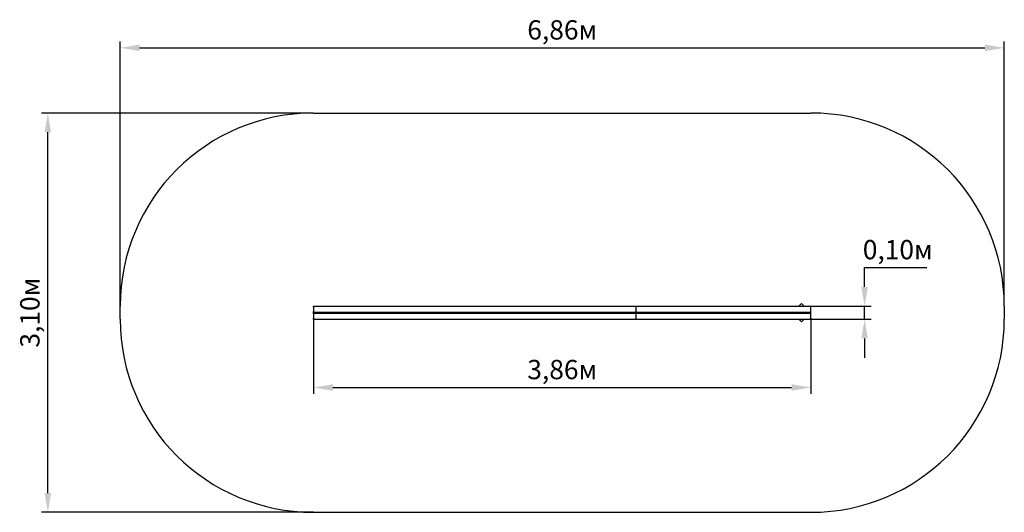
# Paper-space layout 'Основные габаритные размеры' of a CAD drawing. Units: millimetres. Extents: x 1.5 to 9.14, y 2.96 to 6.78.
import ezdxf

# ---------------------------------------------------------------- set-up
doc = ezdxf.new("R2010")
doc.units = ezdxf.units.MM
doc.header["$LTSCALE"] = 50
doc.header["$PDSIZE"] = -1
doc.linetypes.add('SLD-Сплошная', pattern=[0])
doc.styles.get("Standard").update_dxf_attribs({"font": 'isocpeui.ttf'})
doc.dimstyles.new('ISO-25', dxfattribs={"dimtxt": 2.5, "dimasz": 2.5, "dimexe": 1.25, "dimexo": 0.625, "dimtad": 1, "dimtxsty": 'Standard', "dimcen": 2.5, "dimadec": 0, "dimazin": 0, "dimtfac": 1, "dimtmove": 0, "dimatfit": 3, "dimfxl": 1, "dimarcsym": 0})

# ---------------------------------------------------------------- blocks, each defined once
blk = doc.blocks.new('*D10')
at = {"color": 0, "lineweight": -2, "transparency": 16777216}
for p, q in [((3.7757, 6.0569), (1.6645, 6.0569)), ((1.7145, 3.1069), (1.7145, 5.9069)), ((3.7757, 2.9569), (1.6645, 2.9569))]:
    blk.add_line(p, q, dxfattribs=at)
at = {"color": 0, "transparency": 16777216}
for points in [[(1.6895, 5.9069), (1.7395, 5.9069), (1.7145, 6.0569)], [(1.6895, 3.1069), (1.7395, 3.1069), (1.7145, 2.9569)]]:
    blk.add_solid(points, dxfattribs=at)
at = {"layer": 'Defpoints', "color": 0, "transparency": 16777216}
for p in [(1.7145, 6.0569), (3.7757, 6.0569), (3.7757, 2.9569)]:
    blk.add_point(p, dxfattribs=at)
at = {"color": 0, "transparency": 16777216, "insert": (1.5945, 4.5069), "char_height": 0.15, "attachment_point": 5, "rotation": 90}
blk.add_mtext('3,10м', dxfattribs=at)
blk = doc.blocks.new('*D11')
at = {"color": 0, "lineweight": -2, "transparency": 16777216}
for p, q in [((2.2757, 4.5569), (2.2757, 6.6129)), ((9.1355, 4.5569), (9.1355, 6.6129)), ((2.4257, 6.5629), (8.9855, 6.5629))]:
    blk.add_line(p, q, dxfattribs=at)
at = {"color": 0, "transparency": 16777216}
for points in [[(2.4257, 6.5879), (2.4257, 6.5379), (2.2757, 6.5629)], [(8.9855, 6.5879), (8.9855, 6.5379), (9.1355, 6.5629)]]:
    blk.add_solid(points, dxfattribs=at)
at = {"layer": 'Defpoints', "color": 0, "transparency": 16777216}
for p in [(9.1355, 6.5629), (2.2757, 4.5569), (9.1355, 4.5569)]:
    blk.add_point(p, dxfattribs=at)
at = {"color": 0, "transparency": 16777216, "insert": (5.7056, 6.6829), "char_height": 0.15, "attachment_point": 5}
blk.add_mtext('6,86м', dxfattribs=at)
blk = doc.blocks.new('*D12')
at = {"color": 0, "lineweight": -2, "transparency": 16777216}
for p, q in [((3.7757, 4.4569), (3.7757, 3.8759)), ((7.6355, 4.4635), (7.6355, 3.8759)), ((3.9257, 3.9259), (7.4855, 3.9259))]:
    blk.add_line(p, q, dxfattribs=at)
at = {"color": 0, "transparency": 16777216}
for points in [[(3.9257, 3.9509), (3.9257, 3.9009), (3.7757, 3.9259)], [(7.4855, 3.9509), (7.4855, 3.9009), (7.6355, 3.9259)]]:
    blk.add_solid(points, dxfattribs=at)
at = {"layer": 'Defpoints', "color": 0, "transparency": 16777216}
for p in [(3.7757, 4.4569), (7.6355, 4.4635), (7.6355, 3.9259)]:
    blk.add_point(p, dxfattribs=at)
at = {"color": 0, "transparency": 16777216, "insert": (5.7056, 4.0459), "char_height": 0.15, "attachment_point": 5}
blk.add_mtext('3,86м', dxfattribs=at)
blk = doc.blocks.new('*D13')
at = {"color": 0, "lineweight": -2, "transparency": 16777216}
for p, q in [((8.0516, 4.7069), (8.0516, 4.8569)), ((8.0516, 4.8569), (8.5356, 4.8569)), ((7.6262, 4.5569), (8.1016, 4.5569)), ((8.0516, 4.4569), (8.0516, 4.5569)), ((7.6262, 4.4569), (8.1016, 4.4569)), ((8.0516, 4.3069), (8.0516, 4.1569))]:
    blk.add_line(p, q, dxfattribs=at)
at = {"color": 0, "transparency": 16777216}
for points in [[(8.0266, 4.7069), (8.0766, 4.7069), (8.0516, 4.5569)], [(8.0266, 4.3069), (8.0766, 4.3069), (8.0516, 4.4569)]]:
    blk.add_solid(points, dxfattribs=at)
at = {"layer": 'Defpoints', "color": 0, "transparency": 16777216}
for p in [(7.6262, 4.5569), (8.0516, 4.5569), (7.6262, 4.4569)]:
    blk.add_point(p, dxfattribs=at)
at = {"color": 0, "transparency": 16777216, "insert": (8.3086, 4.9769), "char_height": 0.15, "attachment_point": 5}
blk.add_mtext('0,10м', dxfattribs=at)

psp = doc.layouts.new('Основные габаритные размеры')

# ---------------------------------------------------------------- linework, layer by layer
at = {"color": 251, "linetype": 'SLD-Сплошная', "true_color": 0x636466}
for p, q in [((3.7757, 6.0569), (7.6355, 6.0569)), ((2.2757, 4.4569), (2.2757, 4.5569)), ((9.1355, 4.5569), (9.1355, 4.4569)), ((3.7757, 2.9569), (7.6355, 2.9569))]:
    psp.add_line(p, q, dxfattribs=at)
at = {"color": 7, "linetype": 'SLD-Сплошная', "lineweight": 25}
for p, q in [((3.7757, 4.5489), (3.7757, 4.5569)), ((3.7757, 4.5569), (6.2743, 4.5569)), ((3.7757, 4.5489), (3.7757, 4.5171)), ((3.7757, 4.5119), (3.7757, 4.5171)), ((3.7757, 4.5119), (6.2752, 4.5119)), ((3.7757, 4.5019), (3.7757, 4.5119)), ((6.2743, 4.5569), (7.6262, 4.5569)), ((6.2752, 4.5119), (7.6346, 4.5119)), ((6.2752, 4.5019), (6.2752, 4.5119)), ((6.2757, 4.5489), (6.2757, 4.5171)), ((7.542, 4.5569), (7.5627, 4.5777)), ((7.5627, 4.5777), (7.5835, 4.5569)), ((7.6346, 4.5019), (7.6346, 4.5119)), ((7.6355, 4.4635), (7.6355, 4.5504)), ((3.7757, 4.5019), (6.2752, 4.5019)), ((3.7757, 4.4967), (3.7757, 4.5019)), ((3.7757, 4.4967), (3.7757, 4.4649)), ((3.7757, 4.4569), (3.7757, 4.4649)), ((3.7757, 4.4569), (6.2743, 4.4569)), ((6.2743, 4.4569), (7.6262, 4.4569)), ((6.2752, 4.5019), (7.6346, 4.5019)), ((6.2757, 4.4967), (6.2757, 4.4649)), ((7.542, 4.4569), (7.5627, 4.4362)), ((7.5627, 4.4362), (7.5835, 4.4569))]:
    psp.add_line(p, q, dxfattribs=at)
at = {"color": 251, "linetype": 'SLD-Сплошная', "true_color": 0x636466}
for centre, start, end in [((3.7757, 4.5569), 90, 180), ((7.6355, 4.5569), 0, 90), ((3.7757, 4.4569), 180, 270), ((7.6355, 4.4569), 270, 0)]:
    psp.add_arc(centre, 1.5, start, end, dxfattribs=at)
at = {"color": 7, "linetype": 'SLD-Сплошная', "lineweight": 25}
for centre, radius, start, end in [((7.6263, 4.5426), 0.0144, 56.79663, 90.47214), ((7.5914, 4.589), 0.0548, 313.14257, 321.20796), ((7.5783, 4.4561), 0.0793, 44.78672, 50.35483), ((7.6263, 4.4712), 0.0142, 269.39067, 303.34055), ((7.5783, 4.5578), 0.0792, 309.64334, 315.21511), ((7.5903, 4.4239), 0.0563, 38.89811, 46.75136)]:
    psp.add_arc(centre, radius, start, end, dxfattribs=at)
for centre, major_axis, ratio, start_param, end_param in [((6.2743, 4.5489), (0, 0.008), 0.176327, 4.712389, 6.283185), ((6.2747, 4.5171), (0, 0.006), 0.176327, 3.665191, 4.712389), ((7.6255, 4.5469), (0.00819, 0.00819), 0.700208, 5.67232, 6.19536), ((6.2743, 4.4649), (0, 0.008), 0.176327, 3.141593, 4.712389), ((6.2747, 4.4967), (0, 0.006), 0.176327, 4.712389, 5.759587), ((7.6255, 4.4669), (0.00819, -0.00819), 0.700208, 0.087825, 0.610865)]:
    psp.add_ellipse(centre, major_axis=major_axis, ratio=ratio, start_param=start_param, end_param=end_param, dxfattribs=at)

# ---------------------------------------------------------------- dimensions: what is measured, and where the dimension line sits
at = {"color": 251, "true_color": 0x636466}
dim = psp.add_linear_dim(base=(9.1355, 6.5629), p1=(2.2757, 4.5569), p2=(9.1355, 4.5569), dimstyle='ISO-25', override={"dimtxt": 0.15, "dimasz": 0.15, "dimexe": 0.05, "dimexo": 0, "dimgap": 0.03, "dimtoh": 1, "dimzin": 1, "dimpost": 'м', "dimtdec": 3, "dimtzin": 1}, dxfattribs=at)
dim.commit()
dim.dimension.update_dxf_attribs({"geometry": '*D11', "text_midpoint": (5.7056, 6.6829)})
dim = psp.add_linear_dim(base=(1.7145, 6.0569), p1=(3.7757, 2.9569), p2=(3.7757, 6.0569), angle=90, dimstyle='ISO-25', override={"dimtxt": 0.15, "dimasz": 0.15, "dimexe": 0.05, "dimexo": 0, "dimgap": 0.03, "dimtoh": 1, "dimzin": 1, "dimpost": 'м', "dimtdec": 3, "dimtzin": 1}, dxfattribs=at)
dim.commit()
dim.dimension.update_dxf_attribs({"geometry": '*D10', "text_midpoint": (1.5945, 4.5069)})
dim = psp.add_linear_dim(base=(8.0516, 4.5569), p1=(7.6262, 4.4569), p2=(7.6262, 4.5569), angle=90, dimstyle='ISO-25', override={"dimtxt": 0.15, "dimasz": 0.15, "dimexe": 0.05, "dimexo": 0, "dimgap": 0.03, "dimtoh": 1, "dimzin": 1, "dimpost": 'м', "dimtdec": 3, "dimtzin": 1})
dim.commit()
dim.dimension.update_dxf_attribs({"geometry": '*D13', "text_midpoint": (8.3086, 4.9769)})
at = {"color": 0}
dim = psp.add_linear_dim(base=(7.6355, 3.9259), p1=(3.7757, 4.4569), p2=(7.6355, 4.4635), dimstyle='ISO-25', override={"dimtxt": 0.15, "dimasz": 0.15, "dimexe": 0.05, "dimexo": 0, "dimgap": 0.03, "dimtoh": 1, "dimzin": 1, "dimpost": 'м', "dimtdec": 3, "dimtzin": 1}, dxfattribs=at)
dim.commit()
dim.dimension.update_dxf_attribs({"geometry": '*D12', "text_midpoint": (5.7056, 4.0459)})

doc.saveas('drawing.dxf')
